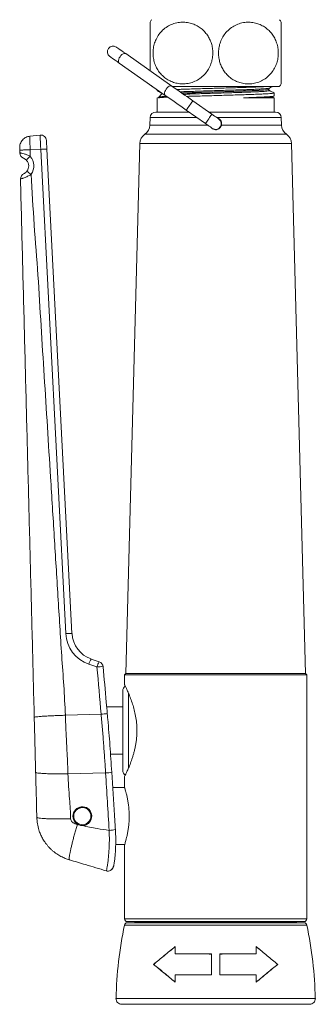
# Model space of a CAD drawing. Units: millimetres. Extents: x -1288 to 1416, y -1264 to 1292.
# Drawn here: x 371 to 423, y 132 to 305 of the extents above; entities that cross this region are included whole.
import ezdxf

# ---------------------------------------------------------------- set-up
doc = ezdxf.new("R2010")
doc.units = ezdxf.units.MM

msp = doc.modelspace()

# ---------------------------------------------------------------- linework, layer by layer
at = {"color": 7, "linetype": 'Continuous', "lineweight": 0}
for p, q in [((416.99, 293.84), (416.99, 304.65)), ((397.8, 293.46), (389.69, 299.14)), ((388.54, 297.5), (396.65, 291.82)), ((394.28, 293.4), (394.4, 293.4)), ((395.24, 292.8), (395.24, 292.61)), ((396.12, 292.15), (395.37, 291.41)), ((396.08, 292.18), (396.12, 292.13)), ((397.88, 293.4), (416.71, 293.4)), ((414.81, 292.88), (414.81, 292.89)), ((415.74, 291.71), (415.74, 292.25)), ((395.24, 291.4), (395.24, 288.9)), ((395.24, 291.4), (395.29, 291.4)), ((395.55, 291.49), (395.38, 291.4)), ((404.84, 288.53), (401.48, 290.88)), ((410.37, 291.4), (415.74, 291.4)), ((415.45, 291.55), (415.73, 291.69)), ((415.63, 291.4), (415.47, 291.56)), ((415.74, 288.9), (415.74, 291.4)), ((394.99, 288.9), (400.82, 288.9)), ((400.34, 289.24), (403.69, 286.89)), ((404.31, 288.9), (405.49, 288.9)), ((405.49, 288.9), (415.74, 288.9)), ((415.74, 288.9), (416, 288.9)), ((393.99, 287.92), (393.96, 286.62)), ((417.03, 286.62), (416.99, 287.92)), ((372.85, 284.66), (374.67, 284.86)), ((392.18, 283.4), (389.74, 190.4)), ((421.24, 190.4), (418.81, 283.4)), ((372.91, 282.29), (374.77, 282.35)), ((379.18, 197.42), (374.77, 282.35)), ((375.86, 282.36), (380.26, 197.43)), ((384.65, 191.56), (383.21, 192.05)), ((383.63, 192.96), (385.06, 192.47)), ((389.69, 190.4), (389.49, 190.2)), ((389.49, 190.2), (389.49, 188.44)), ((405.49, 190.2), (389.49, 190.2)), ((405.49, 190.4), (389.69, 190.4)), ((389.74, 190.4), (405.49, 190.4)), ((421.29, 190.4), (405.49, 190.4)), ((421.49, 190.2), (405.49, 190.2)), ((421.49, 190.2), (421.29, 190.4)), ((421.49, 147.4), (421.49, 190.2)), ((389.19, 173.4), (389.19, 187.4)), ((379.11, 183.09), (385.38, 183.28)), ((389.19, 184.55), (386.36, 184.55)), ((387.03, 176.25), (389.19, 176.25)), ((379.55, 172.84), (386.16, 172.97)), ((389.49, 172.35), (389.49, 170.43)), ((389.51, 170.4), (387.42, 170.4)), ((381.45, 166.72), (381.23, 166.63)), ((381.66, 166.83), (381.45, 166.72)), ((387.94, 160.4), (389.51, 160.4)), ((389.49, 160.36), (389.49, 147.4)), ((386.26, 155.81), (386.27, 155.81)), ((405.49, 146.9), (389.99, 146.9)), ((420.99, 146.9), (405.49, 146.9)), ((392.45, 146.78), (389.97, 146.7)), ((421.02, 146.7), (418.54, 146.78)), ((398.38, 142.53), (398.37, 142.51)), ((398.37, 141.25), (398.37, 142.51)), ((398.38, 141.26), (398.38, 142.53)), ((412.6, 142.53), (412.61, 141.26)), ((412.6, 142.53), (412.62, 142.51)), ((412.62, 142.51), (412.62, 141.25)), ((398.38, 141.26), (398.37, 141.25)), ((404.76, 137.58), (404.77, 141.22)), ((404.78, 141.23), (404.77, 141.22)), ((404.77, 137.57), (404.78, 141.23)), ((406.21, 141.23), (406.22, 141.22)), ((406.21, 141.23), (406.22, 137.57)), ((406.22, 141.22), (406.23, 137.58)), ((412.61, 141.26), (412.62, 141.25)), ((394.59, 139.4), (394.61, 139.4)), ((416.4, 139.4), (416.38, 139.4)), ((398.36, 136.31), (398.36, 137.55)), ((398.37, 137.54), (398.36, 137.55)), ((398.37, 136.29), (398.37, 137.54)), ((404.77, 137.57), (404.76, 137.58)), ((406.22, 137.57), (406.23, 137.58)), ((412.62, 137.54), (412.63, 137.55)), ((412.62, 137.54), (412.62, 136.29)), ((412.63, 137.55), (412.63, 136.31)), ((398.37, 136.29), (398.36, 136.31)), ((412.62, 136.29), (412.63, 136.31)), ((388.99, 132.4), (405.49, 132.4)), ((405.49, 132.4), (422, 132.4))]:
    msp.add_line(p, q, dxfattribs=at)
at = {"color": 8, "linetype": 'Continuous', "lineweight": 0}
for p, q in [((393.99, 287.92), (402.21, 287.92)), ((405.7, 287.92), (416.99, 287.92)), ((393.07, 285.01), (405.49, 285.01)), ((393.96, 286.62), (404.07, 286.62)), ((405.49, 285.01), (417.92, 285.01)), ((406.52, 286.62), (417.03, 286.62)), ((392.18, 283.4), (405.49, 283.4)), ((405.49, 283.4), (418.81, 283.4)), ((390.19, 173.82), (390.19, 186.96)), ((405.49, 147.4), (389.49, 147.4)), ((421.49, 147.4), (405.49, 147.4)), ((389.49, 146.3), (405.49, 146.3)), ((389.97, 146.7), (405.49, 146.7)), ((392.45, 146.78), (405.49, 146.78)), ((405.49, 146.78), (418.54, 146.78)), ((405.49, 146.7), (421.02, 146.7)), ((405.49, 146.3), (421.49, 146.3)), ((387.99, 133.42), (405.49, 133.42)), ((405.49, 133.42), (422.99, 133.42))]:
    msp.add_line(p, q, dxfattribs=at)
at = {"color": 7, "linetype": 'Continuous', "lineweight": 0, "flags": 128}
for points in [[(389.69, 299.14), (389.33, 299.39), (389.01, 299.61), (388.72, 299.81), (388.49, 299.98), (388.3, 300.11), (388.16, 300.21), (388.08, 300.26), (388.05, 300.28)], [(386.9, 298.65), (386.93, 298.63), (387.01, 298.57), (387.15, 298.47), (387.34, 298.34), (387.58, 298.17), (387.86, 297.97), (388.18, 297.75), (388.54, 297.5)], [(401.48, 290.88), (401, 291.21), (400.52, 291.55), (400.04, 291.88), (399.57, 292.21), (399.11, 292.54), (398.66, 292.85), (398.22, 293.16), (397.8, 293.46)], [(399.57, 292.21), (400.21, 292.21), (400.9, 292.2), (401.51, 292.18), (401.82, 292.17), (401.91, 292.16), (401.95, 292.15), (401.97, 292.15), (401.97, 292.15), (401.98, 292.14), (401.98, 292.14), (401.98, 292.14), (401.98, 292.14), (401.98, 292.14), (401.98, 292.14), (401.98, 292.14), (401.97, 292.13), (401.92, 292.12), (401.72, 292.1), (401.45, 292.08), (401.45, 292.08)], [(396.65, 291.82), (397.07, 291.52), (397.51, 291.21), (397.97, 290.9), (398.43, 290.57), (398.9, 290.25), (399.37, 289.91), (399.85, 289.58), (400.34, 289.24)], [(406.07, 287.67), (406.04, 287.68), (405.97, 287.73), (405.86, 287.81), (405.71, 287.92), (405.52, 288.05), (405.31, 288.2), (405.08, 288.36), (404.84, 288.53)], [(403.69, 286.89), (403.93, 286.72), (404.16, 286.56), (404.38, 286.41), (404.56, 286.28), (404.71, 286.17), (404.83, 286.09), (404.9, 286.04), (404.92, 286.03)], [(375.78, 283.92), (375.78, 283.89), (375.78, 283.81), (375.79, 283.66), (375.8, 283.47), (375.81, 283.23), (375.83, 282.96), (375.84, 282.67), (375.86, 282.36)]]:
    msp.add_lwpolyline(points, dxfattribs=at)
at = {"color": 8, "linetype": 'Continuous', "lineweight": 0, "flags": 128}
for points in [[(389.69, 299.14), (389.56, 299.18), (389.4, 299.17), (389.23, 299.1), (389.04, 298.98), (388.86, 298.81), (388.7, 298.6), (388.57, 298.38), (388.47, 298.16), (388.42, 297.94), (388.41, 297.75), (388.45, 297.6), (388.54, 297.5), (388.54, 297.5)], [(397.8, 293.46), (397.67, 293.5), (397.51, 293.49), (397.34, 293.42), (397.15, 293.3), (396.98, 293.13), (396.81, 292.92), (396.68, 292.7), (396.58, 292.48), (396.53, 292.26), (396.52, 292.07), (396.56, 291.92), (396.65, 291.82), (396.65, 291.82)], [(401.48, 290.88), (401.46, 290.85), (401.41, 290.77), (401.31, 290.64), (401.2, 290.47), (401.06, 290.27), (400.91, 290.06), (400.76, 289.85), (400.62, 289.65), (400.5, 289.48), (400.41, 289.35), (400.36, 289.27), (400.34, 289.24), (400.34, 289.24)], [(404.84, 288.53), (404.82, 288.5), (404.76, 288.42), (404.67, 288.29), (404.55, 288.12), (404.41, 287.92), (404.27, 287.71), (404.12, 287.49), (403.98, 287.3), (403.86, 287.13), (403.77, 287), (403.71, 286.92), (403.69, 286.89), (403.69, 286.89)]]:
    msp.add_lwpolyline(points, dxfattribs=at)
at = {"color": 7, "linetype": 'Continuous', "lineweight": 0}
for centre, radius, start, end in [((402.99, 299.25), 10.5, 146.1416, 149.0886), ((407.99, 299.25), 10.5, 30.9113, 33.8584), ((387.47, 299.46), 1, 55, 235), ((407.99, 299.25), 10.5, 326.1416, 328.9989), ((402.99, 299.25), 10.5, 212.8275, 213.8584), ((394.99, 287.9), 1, 90, 178.5), ((416, 287.9), 1, 1.5, 90), ((405.49, 286.85), 1, 235, 55), ((394.18, 283.34), 2, 123.6766, 178.5), ((391.96, 286.67), 2, 303.6766, 358.5), ((419.03, 286.67), 2, 181.5, 236.3234), ((416.81, 283.34), 2, 1.5, 56.3234), ((374.78, 283.87), 1, 2.9689, 96.4689), ((372.1, 281.75), 1, 181.4689, 247.8908), ((375.41, 275.5), 6.88, 86.298, 95.3548), ((374.64, 278.85), 2.84, 126.7374, 146.264), ((371.16, 279.43), 1.5, 323.2212, 41.4086), ((371.07, 279.47), 2.5, 323.2212, 41.4086), ((372.22, 277.17), 1, 115.0471, 181.4689), ((378.39, 285.44), 9.17, 228.8766, 234.5561), ((379.82, 190.57), 6.88, 86.298, 95.358), ((385.17, 197.73), 6, 182.9689, 250.9689), ((385.26, 197.69), 5, 182.9689, 250.9689), ((385.83, 191.41), 2.69, 144.8179, 166.2014), ((387.26, 190.92), 2.69, 144.8179, 166.2014), ((384.73, 191.52), 1, 5.0616, 70.9689), ((390.19, 187.4), 1, 125.8041, 180), ((390.19, 173.4), 1, 180, 234.2522), ((382.08, 165.4), 1.65, 268.3362, 241.6551), ((382.08, 165.4), 1.5, 124.7673, 106.6373), ((386.55, 156.77), 1, 253.4747, 318.9239), ((386.55, 156.77), 1, 253.4725, 297.8533), ((389.99, 147.4), 0.5, 180, 270), ((392.41, 147.78), 1, 272, 297.6198), ((418.58, 147.78), 1, 242.3802, 268), ((420.99, 147.4), 0.5, 270, 0), ((457.98, 131.8), 70, 168.0429, 178.6724), ((389.98, 146.2), 0.5, 92, 168.0429), ((421.01, 146.2), 0.5, 11.9571, 88), ((353.01, 131.8), 70, 1.3276, 11.9571), ((388.99, 133.4), 1, 178.6724, 270), ((422, 133.4), 1, 270, 1.3276)]:
    msp.add_arc(centre, radius, start, end, dxfattribs=at)
at = {"color": 8, "linetype": 'Continuous', "lineweight": 0}
for centre, radius, start, end in [((385.45, 186.14), 5.48, 87.0667, 98.4413), ((386.18, 177.97), 5.36, 86.9562, 98.5739), ((386.08, 178.24), 5.27, 270.8673, 282.7539), ((386.87, 166.94), 4.03, 269.0839, 284.6561)]:
    msp.add_arc(centre, radius, start, end, dxfattribs=at)
at = {"color": 7, "linetype": 'Continuous', "lineweight": 0}
for centre, major_axis, ratio, start_param, end_param in [((398.42, 440.12), (-58.88, 790.59), 0.042731, 1.887435, 1.898491), ((433.51, -9.03), (-47.55, 568.78), 0.059324, 1.24012, 1.258736)]:
    msp.add_ellipse(centre, major_axis=major_axis, ratio=ratio, start_param=start_param, end_param=end_param, dxfattribs=at)
for points, knots in [([(393.99, 296.12), (393.99, 296.35), (393.99, 296.83), (393.99, 297.68), (393.99, 298.55), (393.99, 299.43), (393.99, 300.27), (393.99, 301.07), (393.99, 301.82), (393.99, 302.51), (393.99, 303.14), (393.99, 303.67), (393.99, 304.12), (393.99, 304.44), (393.99, 304.63), (393.99, 304.63), (393.99, 304.64)], [0, 0, 0, 0, 0.0703773, 0.1448526, 0.2193081, 0.2876463, 0.3559842, 0.4226186, 0.4892697, 0.5578759, 0.6265067, 0.7003034, 0.7741301, 0.8558075, 0.9375085, 1, 1, 1, 1]), ([(394.49, 299.25), (394.51, 298.94), (394.54, 298.34), (394.76, 297.46), (395.11, 296.64), (395.57, 295.91), (396.12, 295.29), (396.76, 294.75), (397.49, 294.33), (398.32, 294.01), (399.21, 293.84), (400.17, 293.82), (401.14, 294), (402.08, 294.36), (402.95, 294.91), (403.69, 295.61), (404.27, 296.43), (404.67, 297.28), (404.92, 298.18), (405.01, 299.05), (404.98, 299.91), (404.82, 300.73), (404.54, 301.5), (404.16, 302.22), (403.68, 302.87), (403.09, 303.46), (402.41, 303.94), (401.64, 304.32), (400.79, 304.58), (399.85, 304.68), (398.89, 304.62), (397.92, 304.36), (397, 303.91), (396.19, 303.29), (395.52, 302.53), (395.02, 301.69), (394.69, 300.8), (394.52, 299.99), (394.5, 299.46), (394.49, 299.25)], [0, 0, 0, 0, 0.025203, 0.05041, 0.075556, 0.100712, 0.125106, 0.14951, 0.176327, 0.203153, 0.232944, 0.262738, 0.294764, 0.326778, 0.358134, 0.389466, 0.417498, 0.445514, 0.470362, 0.495205, 0.518396, 0.541589, 0.564579, 0.587574, 0.611569, 0.635572, 0.661644, 0.687726, 0.716682, 0.745644, 0.777258, 0.808864, 0.840762, 0.872636, 0.901692, 0.930728, 0.956323, 0.981911, 1, 1, 1, 1]), ([(416.49, 299.25), (416.48, 299.54), (416.45, 300.15), (416.23, 301.03), (415.88, 301.85), (415.42, 302.57), (414.87, 303.2), (414.23, 303.73), (413.5, 304.16), (412.68, 304.48), (411.78, 304.65), (410.83, 304.67), (409.86, 304.5), (408.92, 304.14), (408.04, 303.59), (407.31, 302.89), (406.73, 302.07), (406.32, 301.22), (406.07, 300.32), (405.98, 299.45), (406.01, 298.58), (406.17, 297.77), (406.44, 296.99), (406.82, 296.27), (407.31, 295.62), (407.89, 295.04), (408.57, 294.55), (409.35, 294.17), (410.2, 293.92), (411.13, 293.81), (412.09, 293.88), (413.06, 294.13), (413.98, 294.58), (414.79, 295.19), (415.46, 295.96), (415.96, 296.79), (416.3, 297.68), (416.47, 298.5), (416.49, 299.03), (416.49, 299.25)], [0, 0, 0, 0, 0.024774, 0.050412, 0.075177, 0.100714, 0.124822, 0.149512, 0.176019, 0.203154, 0.232575, 0.262737, 0.294282, 0.326775, 0.357566, 0.389466, 0.416985, 0.445515, 0.469955, 0.495208, 0.518062, 0.541592, 0.564282, 0.587578, 0.611283, 0.635575, 0.661345, 0.687726, 0.716335, 0.745642, 0.77681, 0.808861, 0.840204, 0.872634, 0.901151, 0.930729, 0.955888, 0.981913, 1, 1, 1, 1]), ([(395.25, 292.61), (395.26, 292.63), (395.26, 292.64), (395.4, 292.66), (395.44, 292.67)], [0, 0, 0, 0, 0.687987, 1, 1, 1, 1]), ([(395.26, 292.6), (395.39, 292.53), (395.66, 292.39), (395.93, 292.25), (396.06, 292.18)], [0, 0, 0, 0, 0.500042, 1, 1, 1, 1]), ([(396.12, 292.15), (396.12, 292.15), (396.11, 292.15), (396.14, 292.16), (396.16, 292.16)], [0, 0, 0, 0, 0.0931871, 1, 1, 1, 1]), ([(398.71, 293.4), (398.6, 293.39), (398.31, 293.38), (398.07, 293.37), (397.93, 293.36)], [0, 0, 0, 0, 0.399883, 1, 1, 1, 1]), ([(398.66, 292.86), (398.91, 292.87), (399.52, 292.89), (400.6, 292.92), (401.86, 292.96), (403.19, 293), (404.56, 293.04), (405.96, 293.08), (407.34, 293.12), (408.68, 293.16), (409.97, 293.2), (411.18, 293.24), (412.29, 293.28), (413.27, 293.32), (414.09, 293.35), (414.6, 293.38), (414.78, 293.39), (414.8, 293.4)], [0, 0, 0, 0, 0.053486, 0.126252, 0.198369, 0.269834, 0.342217, 0.415049, 0.487661, 0.559389, 0.631136, 0.703755, 0.776586, 0.848957, 0.920417, 0.992548, 1, 1, 1, 1]), ([(414.79, 292.89), (414.8, 292.88), (414.82, 292.87), (414.69, 292.84), (414.4, 292.8), (413.93, 292.76), (413.31, 292.72), (412.56, 292.68), (411.67, 292.64), (410.66, 292.6), (409.56, 292.56), (408.39, 292.52), (407.17, 292.48), (405.91, 292.44), (404.64, 292.4), (403.4, 292.37), (402.19, 292.33), (401.07, 292.29), (400.17, 292.26), (399.71, 292.24), (399.55, 292.23)], [0, 0, 0, 0, 0.016491, 0.076043, 0.136171, 0.196322, 0.255943, 0.315009, 0.374827, 0.435028, 0.495052, 0.554355, 0.613643, 0.673661, 0.733862, 0.793691, 0.852762, 0.912371, 0.970007, 1, 1, 1, 1]), ([(414.8, 292.88), (414.79, 292.87), (414.78, 292.85), (414.55, 292.81), (414.16, 292.77), (413.6, 292.73), (412.91, 292.69), (412.07, 292.65), (411.11, 292.61), (410.05, 292.57), (408.91, 292.54), (407.71, 292.5), (406.47, 292.46), (405.2, 292.42), (403.94, 292.38), (402.72, 292.34), (401.54, 292.3), (400.47, 292.26), (399.85, 292.24), (399.55, 292.23)], [0, 0, 0, 0, 0.049873, 0.109859, 0.170114, 0.230078, 0.289261, 0.348785, 0.408931, 0.469146, 0.528875, 0.58797, 0.647777, 0.708011, 0.768117, 0.827544, 0.886802, 0.946824, 1, 1, 1, 1]), ([(401.45, 292.08), (401.13, 292.06), (400.6, 292.02), (400.12, 291.98), (399.92, 291.97)], [0, 0, 0, 0, 0.6054382, 1, 1, 1, 1]), ([(415.73, 292.25), (415.72, 292.23), (415.71, 292.21), (415.46, 292.17), (415.03, 292.13), (414.42, 292.09), (413.65, 292.06), (412.73, 292.02), (411.68, 291.98), (410.51, 291.94), (409.25, 291.9), (407.93, 291.86), (406.57, 291.82), (405.17, 291.78), (403.78, 291.74), (402.44, 291.7), (401.3, 291.67), (400.64, 291.65), (400.39, 291.64)], [0, 0, 0, 0, 0.053922, 0.118778, 0.183923, 0.248756, 0.312743, 0.377099, 0.442128, 0.50723, 0.571808, 0.6357, 0.700362, 0.765487, 0.83047, 0.89472, 0.958789, 1, 1, 1, 1]), ([(414.81, 292.89), (414.82, 292.93), (414.83, 293.02), (414.9, 293.07), (414.93, 293.09)], [0, 0, 0, 0, 0.496864, 1, 1, 1, 1]), ([(414.93, 292.67), (414.9, 292.7), (414.83, 292.75), (414.82, 292.84), (414.81, 292.88)], [0, 0, 0, 0, 0.503178, 1, 1, 1, 1]), ([(414.93, 293.09), (415.06, 293.16), (415.26, 293.26), (415.45, 293.36), (415.52, 293.4)], [0, 0, 0, 0, 0.679229, 1, 1, 1, 1]), ([(415.73, 292.26), (415.6, 292.33), (415.33, 292.47), (415.06, 292.61), (414.93, 292.67)], [0, 0, 0, 0, 0.500014, 1, 1, 1, 1]), ([(397.08, 291.51), (397.07, 291.51), (396.77, 291.5), (396.33, 291.47), (395.78, 291.44), (395.56, 291.41), (395.45, 291.4)], [0, 0, 0, 0, 0.021109, 0.345049, 0.6723, 1, 1, 1, 1]), ([(396.82, 291.7), (396.7, 291.68), (396.43, 291.65), (396.1, 291.6), (395.77, 291.54), (395.63, 291.5), (395.55, 291.48)], [0, 0, 0, 0, 0.214886, 0.446542, 0.678198, 1, 1, 1, 1]), ([(410.37, 291.4), (410.79, 291.41), (411.61, 291.44), (412.7, 291.48), (413.64, 291.52), (414.42, 291.56), (415.03, 291.6), (415.46, 291.64), (415.71, 291.67), (415.72, 291.7), (415.73, 291.71)], [0, 0, 0, 0, 0.13079, 0.261505, 0.390866, 0.515494, 0.64177, 0.768655, 0.894976, 1, 1, 1, 1]), ([(412.05, 291.4), (412.31, 291.4), (412.82, 291.42), (413.44, 291.43), (413.96, 291.45), (414.37, 291.47), (414.73, 291.48), (415.02, 291.5), (415.24, 291.52), (415.38, 291.53), (415.45, 291.54), (415.45, 291.55), (415.45, 291.55)], [0, 0, 0, 0, 0.128495, 0.258384, 0.360898, 0.463411, 0.568907, 0.674404, 0.776854, 0.879305, 0.984739, 1, 1, 1, 1]), ([(406.52, 286.62), (406.53, 286.74), (406.56, 286.97), (406.45, 287.32), (406.25, 287.6), (406.03, 287.78), (405.88, 287.82), (405.84, 287.82)], [0, 0, 0, 0, 0.232216, 0.464575, 0.69687, 0.92982, 1, 1, 1, 1]), ([(404.7, 286.18), (404.73, 286.14), (404.83, 286), (405.1, 285.86), (405.44, 285.78), (405.78, 285.82), (406.08, 285.95), (406.33, 286.18), (406.47, 286.42), (406.51, 286.58), (406.52, 286.62)], [0, 0, 0, 0, 0.071054, 0.224717, 0.379034, 0.514039, 0.644927, 0.791179, 0.94889, 1, 1, 1, 1]), ([(371.08, 282.62), (371.08, 282.74), (371.08, 282.97), (371.18, 283.33), (371.33, 283.68), (371.56, 283.99), (371.84, 284.26), (372.16, 284.46), (372.5, 284.6), (372.74, 284.64), (372.85, 284.66)], [0, 0, 0, 0, 0.117438, 0.241125, 0.369361, 0.5, 0.630636, 0.75887, 0.882559, 1, 1, 1, 1]), ([(372.85, 284.66), (372.85, 284.65), (372.85, 284.63), (372.85, 284.49), (372.86, 284.28), (372.87, 283.98), (372.88, 283.62), (372.89, 283.21), (372.9, 282.76), (372.91, 282.45), (372.91, 282.29)], [0, 0, 0, 0, 0.124999, 0.25, 0.374997, 0.499998, 0.624996, 0.749996, 0.874999, 1, 1, 1, 1]), ([(374.77, 282.35), (374.77, 282.49), (374.75, 282.79), (374.74, 283.21), (374.72, 283.61), (374.7, 283.97), (374.69, 284.28), (374.68, 284.53), (374.67, 284.72), (374.67, 284.84), (374.67, 284.86), (374.67, 284.86)], [0, 0, 0, 0, 0.108634, 0.220419, 0.329057, 0.440845, 0.549469, 0.661246, 0.769857, 0.881619, 1, 1, 1, 1]), ([(371.09, 282.17), (371.09, 282.23), (371.08, 282.35), (371.08, 282.5), (371.08, 282.6), (371.08, 282.61), (371.08, 282.62)], [0, 0, 0, 0, 0.250745, 0.499886, 0.747557, 1, 1, 1, 1]), ([(371.09, 282.17), (371.09, 282.18), (371.11, 282.18), (371.2, 282.2), (371.37, 282.22), (371.6, 282.24), (371.89, 282.25), (372.22, 282.27), (372.56, 282.28), (372.8, 282.29), (372.91, 282.29)], [0, 0, 0, 0, 0.117436, 0.241125, 0.369362, 0.499999, 0.630636, 0.758876, 0.88256, 1, 1, 1, 1]), ([(371.1, 281.73), (371.1, 281.81), (371.09, 281.96), (371.09, 282.11), (371.09, 282.17)], [0, 0, 0, 0, 0.560018, 1, 1, 1, 1]), ([(371.1, 281.73), (371.1, 281.73), (371.1, 281.73), (371.16, 281.73), (371.44, 281.68), (371.86, 281.57), (372.38, 281.41), (372.75, 281.22), (372.94, 281.12), (372.94, 281.12)], [0, 0, 0, 0, 0.0000195, 0.2023313, 0.4005979, 0.5936573, 0.7847355, 0.9999783, 1, 1, 1, 1]), ([(372.91, 282.29), (372.92, 282.08), (372.93, 281.69), (372.94, 281.3), (372.94, 281.12)], [0, 0, 0, 0, 0.560003, 1, 1, 1, 1]), ([(372.28, 280.43), (372.23, 280.48), (372.17, 280.55), (372.05, 280.64), (371.94, 280.72), (371.82, 280.78), (371.74, 280.82), (371.73, 280.82), (371.72, 280.82)], [0, 0, 0, 0, 0.181267, 0.193117, 0.366331, 0.556508, 0.77018, 1, 1, 1, 1]), ([(371.79, 278.08), (371.8, 278.08), (371.8, 278.08), (371.86, 278.11), (371.98, 278.17), (372.1, 278.26), (372.21, 278.36), (372.28, 278.44), (372.34, 278.51), (372.36, 278.53), (372.36, 278.54)], [0, 0, 0, 0, 0.145646, 0.369984, 0.592747, 0.751883, 0.802783, 0.948767, 0.985868, 1, 1, 1, 1]), ([(373.07, 277.97), (373.07, 277.97), (373.06, 277.96), (372.87, 277.83), (372.55, 277.66), (372.17, 277.48), (371.89, 277.37), (371.65, 277.28), (371.41, 277.2), (371.25, 277.16), (371.22, 277.14), (371.22, 277.14), (371.22, 277.14)], [0, 0, 0, 0, 0.000017, 0.015342, 0.222048, 0.336453, 0.454734, 0.562985, 0.674636, 0.874702, 0.999981, 1, 1, 1, 1]), ([(373.64, 182.72), (373.58, 184.93), (373.47, 189.33), (373.3, 195.94), (373.13, 202.55), (372.96, 209.16), (372.79, 215.77), (372.62, 222.38), (372.45, 228.99), (372.28, 235.7), (372.1, 242.52), (371.93, 249.44), (371.75, 256.37), (371.57, 263.29), (371.39, 270.22), (371.28, 274.84), (371.22, 277.14)], [0, 0, 0, 0, 0.069986, 0.139994, 0.20999, 0.279986, 0.349983, 0.419979, 0.489975, 0.559971, 0.633301, 0.70663, 0.77996, 0.853306, 0.926671, 1, 1, 1, 1]), ([(373.07, 277.97), (373.25, 275.02), (373.6, 269.11), (374.31, 260.27), (374.83, 251.41), (375.39, 242.55), (375.95, 233.7), (376.42, 226.06), (376.83, 219.62), (377.15, 214.41), (377.48, 209.19), (377.8, 203.97), (378.13, 198.75), (378.44, 193.53), (378.85, 188.32), (379.02, 184.84), (379.11, 183.09)], [0, 0, 0, 0, 0.093329, 0.186701, 0.280033, 0.373362, 0.46669, 0.560019, 0.615016, 0.670013, 0.72501, 0.780008, 0.835005, 0.890002, 0.945018, 1, 1, 1, 1]), ([(386.47, 183.33), (386.41, 184.02), (386.16, 186.78), (385.91, 189.54), (385.73, 191.61)], [0, 0, 0, 0, 0.249656, 1, 1, 1, 1]), ([(389.49, 172.35), (389.5, 172.37), (389.52, 172.4), (389.68, 172.71), (389.9, 173.19), (390.2, 173.84), (390.54, 174.67), (390.83, 175.5), (391.06, 176.26), (391.23, 176.87), (391.38, 177.53), (391.5, 178.2), (391.59, 178.87), (391.65, 179.54), (391.67, 180.22), (391.66, 181.08), (391.58, 182.1), (391.39, 183.24), (391.13, 184.32), (390.82, 185.35), (390.46, 186.31), (390.17, 187.01), (389.96, 187.48), (389.82, 187.79), (389.69, 188.05), (389.57, 188.3), (389.5, 188.43), (389.5, 188.44), (389.5, 188.44)], [0, 0, 0, 0, 0.048584, 0.098675, 0.147235, 0.197056, 0.248624, 0.301478, 0.329217, 0.356954, 0.3856, 0.414243, 0.440229, 0.466213, 0.493178, 0.520143, 0.565952, 0.613042, 0.660052, 0.708139, 0.76113, 0.815516, 0.843186, 0.870855, 0.89948, 0.928102, 0.978739, 1, 1, 1, 1]), ([(373.64, 182.72), (373.66, 182.74), (373.69, 182.77), (373.99, 182.82), (374.48, 182.87), (375.18, 182.92), (376.04, 182.97), (377.02, 183.02), (378.05, 183.06), (378.76, 183.08), (379.11, 183.09)], [0, 0, 0, 0, 0.117437, 0.241124, 0.369361, 0.5, 0.630638, 0.758874, 0.882565, 1, 1, 1, 1]), ([(379.11, 183.09), (379.11, 182.86), (379.13, 182.36), (379.16, 181.54), (379.2, 180.6), (379.25, 179.55), (379.31, 178.39), (379.37, 177.14), (379.43, 175.89), (379.49, 174.73), (379.53, 173.73), (379.54, 173.12), (379.55, 172.84)], [0, 0, 0, 0, 0.068028, 0.147663, 0.238917, 0.341786, 0.456274, 0.577586, 0.707394, 0.821066, 0.9186, 1, 1, 1, 1]), ([(386.16, 172.97), (386.11, 173.83), (386, 175.54), (385.81, 178.12), (385.61, 180.7), (385.46, 182.42), (385.38, 183.28)], [0, 0, 0, 0, 0.249635, 0.49927, 0.749635, 1, 1, 1, 1]), ([(387.24, 173.1), (387.24, 173.11), (387.19, 173.9), (387.09, 175.46), (386.93, 177.78), (386.74, 180.08), (386.59, 181.93), (386.49, 183.01), (386.46, 183.33)], [0, 0, 0, 0, 0.002894, 0.230593, 0.457296, 0.682706, 0.907517, 1, 1, 1, 1]), ([(373.88, 173.09), (373.87, 173.54), (373.85, 174.37), (373.82, 175.53), (373.8, 176.41), (373.78, 177.05), (373.77, 177.49), (373.76, 177.98), (373.73, 179.06), (373.69, 180.67), (373.65, 182.06), (373.64, 182.72)], [0, 0, 0, 0, 0.138648, 0.259232, 0.361752, 0.413704, 0.459389, 0.498799, 0.566042, 0.79446, 1, 1, 1, 1]), ([(373.88, 173.09), (373.9, 173.07), (373.94, 173.02), (374.25, 172.96), (374.77, 172.91), (375.49, 172.86), (376.38, 172.83), (377.4, 172.82), (378.46, 172.82), (379.2, 172.83), (379.55, 172.84)], [0, 0, 0, 0, 0.1174369, 0.2411254, 0.3693623, 0.5000006, 0.6306389, 0.7588752, 0.8825638, 1, 1, 1, 1]), ([(374.09, 165.19), (374.07, 165.93), (374.03, 167.41), (373.98, 169.46), (373.93, 171.35), (373.9, 172.51), (373.88, 173.09)], [0, 0, 0, 0, 0.279887, 0.560034, 0.780109, 1, 1, 1, 1]), ([(379.55, 172.84), (379.58, 172.1), (379.65, 170.62), (379.82, 168.57), (379.96, 166.67), (380.01, 165.51), (380.03, 164.93)], [0, 0, 0, 0, 0.279886, 0.560033, 0.780107, 1, 1, 1, 1]), ([(387.89, 163.04), (387.83, 163.88), (387.62, 167.23), (387.4, 170.59), (387.24, 173.1)], [0, 0, 0, 0, 0.250578, 1, 1, 1, 1]), ([(389.5, 160.36), (389.5, 160.36), (389.5, 160.35), (389.54, 160.49), (389.62, 160.75), (389.73, 161.14), (389.86, 161.65), (390, 162.26), (390.13, 162.98), (390.23, 163.77), (390.3, 164.6), (390.32, 165.45), (390.29, 166.28), (390.23, 167.07), (390.13, 167.81), (390, 168.5), (389.87, 169.12), (389.73, 169.64), (389.62, 170.05), (389.53, 170.32), (389.49, 170.45), (389.5, 170.43), (389.5, 170.43)], [0, 0, 0, 0, 0.029259, 0.079603, 0.131375, 0.182391, 0.234772, 0.287925, 0.342581, 0.396261, 0.451628, 0.503113, 0.556185, 0.606226, 0.65764, 0.709169, 0.762074, 0.815724, 0.870948, 0.924137, 0.979005, 1, 1, 1, 1]), ([(381.23, 166.63), (381.36, 166.74), (381.58, 166.93), (381.85, 166.99), (381.96, 167.01)], [0, 0, 0, 0, 0.615745, 1, 1, 1, 1]), ([(383.69, 165.12), (383.7, 165.16), (383.75, 165.38), (383.67, 165.8), (383.43, 166.3), (383.04, 166.68), (382.54, 166.9), (382.06, 166.94), (381.77, 166.87), (381.66, 166.83)], [0, 0, 0, 0, 0.039971, 0.214168, 0.385639, 0.55469, 0.721083, 0.885101, 1, 1, 1, 1]), ([(374.09, 165.19), (374.11, 165.17), (374.15, 165.12), (374.47, 165.05), (375.01, 165), (375.77, 164.95), (376.71, 164.92), (377.77, 164.91), (378.89, 164.91), (379.66, 164.92), (380.03, 164.93)], [0, 0, 0, 0, 0.117437, 0.241125, 0.369362, 0.499999, 0.630639, 0.758874, 0.882563, 1, 1, 1, 1]), ([(379.81, 157.73), (379.56, 157.81), (379.06, 157.97), (378.31, 158.33), (377.69, 158.7), (377.19, 159.06), (376.83, 159.36), (376.47, 159.69), (376.12, 160.05), (375.79, 160.45), (375.43, 160.94), (375.06, 161.53), (374.72, 162.24), (374.41, 163.08), (374.16, 164.07), (374.11, 164.82), (374.09, 165.19)], [0, 0, 0, 0, 0.076882, 0.159133, 0.246769, 0.29263, 0.339844, 0.388414, 0.438337, 0.48962, 0.542259, 0.620248, 0.698238, 0.77623, 0.887987, 1, 1, 1, 1]), ([(380.03, 164.93), (380.04, 164.86), (380.05, 164.72), (380.16, 164.53), (380.28, 164.39), (380.38, 164.3), (380.56, 164.18), (380.83, 164.07), (381.08, 164), (381.2, 163.97)], [0, 0, 0, 0, 0.1267498, 0.260944, 0.3871467, 0.453348, 0.5224368, 0.7736946, 1, 1, 1, 1]), ([(379.81, 157.73), (379.79, 157.75), (379.75, 157.81), (379.77, 158.13), (379.83, 158.54), (379.92, 159), (380.04, 159.56), (380.19, 160.2), (380.36, 160.9), (380.55, 161.65), (380.76, 162.42), (380.98, 163.2), (381.13, 163.72), (381.2, 163.97)], [0, 0, 0, 0, 0.117372, 0.240984, 0.326111, 0.412649, 0.49991, 0.587171, 0.673711, 0.758835, 0.84193, 0.92246, 1, 1, 1, 1]), ([(381.2, 163.97), (381.22, 163.97), (381.25, 163.96), (381.29, 163.95), (381.3, 163.94)], [0, 0, 0, 0, 0.560023, 1, 1, 1, 1]), ([(382.04, 163.75), (381.85, 163.77), (381.59, 163.8), (381.37, 163.91), (381.3, 163.94)], [0, 0, 0, 0, 0.722547, 1, 1, 1, 1]), ([(382.04, 163.75), (382.48, 163.65), (383.36, 163.45), (384.95, 163.18), (386.1, 163.01), (386.8, 162.91)], [0, 0, 0, 0, 0.278841, 0.558833, 1, 1, 1, 1]), ([(386.27, 155.81), (386.27, 155.81), (386.27, 155.81), (386.29, 155.82), (386.33, 155.94), (386.39, 156.23), (386.49, 156.75), (386.59, 157.47), (386.68, 158.33), (386.76, 159.34), (386.81, 160.45), (386.84, 161.66), (386.8, 162.49), (386.8, 162.91), (386.8, 162.91)], [0, 0, 0, 0, 0.000005, 0.061524, 0.123587, 0.233186, 0.345923, 0.453979, 0.565053, 0.672219, 0.782406, 0.889648, 0.999995, 1, 1, 1, 1]), ([(387.02, 155.89), (387.03, 155.9), (387.11, 155.93), (387.22, 156.02), (387.34, 156.14), (387.42, 156.27), (387.48, 156.38), (387.53, 156.5), (387.56, 156.61), (387.59, 156.72), (387.62, 156.89), (387.67, 157.14), (387.71, 157.44), (387.76, 157.78), (387.8, 158.17), (387.84, 158.6), (387.88, 159.07), (387.91, 159.57), (387.93, 160.11), (387.95, 160.67), (387.95, 161.26), (387.94, 161.86), (387.92, 162.46), (387.9, 162.85), (387.89, 163.04)], [0, 0, 0, 0, 0.005863, 0.026313, 0.046242, 0.066365, 0.087709, 0.11225, 0.143034, 0.175201, 0.236737, 0.295456, 0.35756, 0.417889, 0.477394, 0.536387, 0.593529, 0.65219, 0.711325, 0.770682, 0.829861, 0.88854, 0.94658, 1, 1, 1, 1]), ([(386.27, 155.81), (385.66, 155.99), (384.46, 156.35), (382.78, 156.85), (381.23, 157.31), (380.28, 157.59), (379.81, 157.73)], [0, 0, 0, 0, 0.280766, 0.561522, 0.781209, 1, 1, 1, 1]), ([(398.38, 142.53), (398.06, 142.26), (397.41, 141.72), (396.45, 140.93), (395.51, 140.15), (394.9, 139.65), (394.59, 139.4)], [0, 0, 0, 0, 0.248007, 0.496005, 0.74801, 1, 1, 1, 1]), ([(398.37, 142.51), (398.05, 142.24), (397.41, 141.71), (396.46, 140.92), (395.52, 140.15), (394.92, 139.65), (394.61, 139.4)], [0, 0, 0, 0, 0.248234, 0.496458, 0.748235, 1, 1, 1, 1]), ([(416.4, 139.4), (416.1, 139.64), (415.5, 140.14), (414.56, 140.91), (413.6, 141.71), (412.94, 142.26), (412.6, 142.53)], [0, 0, 0, 0, 0.2479253, 0.4958632, 0.7479284, 1, 1, 1, 1]), ([(416.38, 139.4), (416.08, 139.64), (415.48, 140.14), (414.55, 140.91), (413.59, 141.7), (412.94, 142.24), (412.62, 142.51)], [0, 0, 0, 0, 0.248175, 0.496351, 0.748172, 1, 1, 1, 1]), ([(404.77, 141.22), (404.23, 141.22), (403.15, 141.22), (401.53, 141.23), (399.93, 141.23), (398.89, 141.24), (398.37, 141.25)], [0, 0, 0, 0, 0.245473, 0.490945, 0.74547, 1, 1, 1, 1]), ([(404.78, 141.23), (404.36, 141.23), (403.53, 141.23), (402.27, 141.23), (401.03, 141.24), (399.72, 141.25), (398.85, 141.25), (398.38, 141.26)], [0, 0, 0, 0, 0.189429, 0.378856, 0.572671, 0.766482, 1, 1, 1, 1]), ([(412.61, 141.26), (412.19, 141.25), (411.34, 141.25), (410.01, 141.24), (408.63, 141.23), (407.36, 141.23), (406.55, 141.23), (406.21, 141.23)], [0, 0, 0, 0, 0.208756, 0.417511, 0.632186, 0.846859, 1, 1, 1, 1]), ([(412.62, 141.25), (412.12, 141.24), (411.12, 141.23), (409.54, 141.23), (407.9, 141.22), (406.78, 141.22), (406.22, 141.22)], [0, 0, 0, 0, 0.245472, 0.490945, 0.745475, 1, 1, 1, 1]), ([(394.59, 139.4), (394.88, 139.16), (395.47, 138.68), (396.4, 137.91), (397.37, 137.12), (398.04, 136.56), (398.37, 136.29)], [0, 0, 0, 0, 0.247874, 0.495761, 0.747874, 1, 1, 1, 1]), ([(394.61, 139.4), (394.91, 139.16), (395.49, 138.68), (396.42, 137.92), (397.37, 137.13), (398.03, 136.58), (398.36, 136.31)], [0, 0, 0, 0, 0.248116, 0.49625, 0.748121, 1, 1, 1, 1]), ([(412.62, 136.29), (412.95, 136.56), (413.61, 137.1), (414.57, 137.89), (415.5, 138.66), (416.1, 139.15), (416.4, 139.4)], [0, 0, 0, 0, 0.247958, 0.495916, 0.747965, 1, 1, 1, 1]), ([(412.63, 136.31), (412.95, 136.58), (413.6, 137.12), (414.55, 137.9), (415.48, 138.67), (416.08, 139.15), (416.38, 139.4)], [0, 0, 0, 0, 0.248192, 0.496377, 0.748192, 1, 1, 1, 1]), ([(398.36, 137.55), (398.86, 137.56), (399.87, 137.56), (401.45, 137.57), (403.09, 137.58), (404.2, 137.58), (404.76, 137.58)], [0, 0, 0, 0, 0.24572, 0.491438, 0.745716, 1, 1, 1, 1]), ([(398.37, 137.54), (398.81, 137.55), (399.69, 137.55), (401.06, 137.56), (402.48, 137.57), (403.73, 137.57), (404.49, 137.57), (404.77, 137.57)], [0, 0, 0, 0, 0.21529, 0.43058, 0.651997, 0.873412, 1, 1, 1, 1]), ([(406.22, 137.57), (406.65, 137.57), (407.51, 137.57), (408.8, 137.56), (410.07, 137.56), (411.36, 137.55), (412.19, 137.55), (412.62, 137.54)], [0, 0, 0, 0, 0.195353, 0.390706, 0.590596, 0.790483, 1, 1, 1, 1]), ([(406.23, 137.58), (406.77, 137.58), (407.85, 137.58), (409.46, 137.57), (411.07, 137.57), (412.11, 137.56), (412.63, 137.55)], [0, 0, 0, 0, 0.24572, 0.491437, 0.745719, 1, 1, 1, 1])]:
    msp.add_open_spline(points, degree=3, knots=knots, dxfattribs=at)
at = {"color": 8, "linetype": 'Continuous', "lineweight": 0}
for points, knots in [([(396.08, 292.22), (396.06, 292.21), (396.03, 292.2), (396.06, 292.19), (396.08, 292.18)], [0, 0, 0, 0, 0.589644, 1, 1, 1, 1]), ([(414.92, 293.09), (414.89, 293.08), (414.83, 293.06), (414.52, 293.02), (414.05, 292.98), (413.43, 292.94), (412.66, 292.9), (411.76, 292.86), (410.73, 292.82), (409.62, 292.78), (408.43, 292.75), (407.2, 292.71), (405.92, 292.67), (404.63, 292.63), (403.37, 292.59), (402.15, 292.55), (400.99, 292.51), (400, 292.48), (399.46, 292.45), (399.24, 292.45)], [0, 0, 0, 0, 0.050369, 0.111278, 0.17221, 0.232605, 0.292439, 0.353035, 0.414017, 0.47482, 0.534894, 0.594951, 0.65575, 0.716732, 0.777338, 0.837177, 0.897559, 0.958487, 1, 1, 1, 1]), ([(414.91, 292.67), (414.92, 292.67), (414.98, 292.65), (414.91, 292.63), (414.69, 292.59), (414.28, 292.55), (413.72, 292.51), (413.01, 292.47), (412.17, 292.43), (411.2, 292.39), (410.12, 292.35), (408.96, 292.31), (407.74, 292.27), (406.48, 292.23), (405.18, 292.19), (403.89, 292.15), (402.63, 292.12), (401.85, 292.09), (401.45, 292.08)], [0, 0, 0, 0, 0.018064, 0.082761, 0.148309, 0.214149, 0.279673, 0.344342, 0.409385, 0.475107, 0.540904, 0.606171, 0.670744, 0.736097, 0.802601, 0.868954, 0.934539, 1, 1, 1, 1])]:
    msp.add_open_spline(points, degree=3, knots=knots, dxfattribs=at)

doc.saveas('drawing.dxf')
